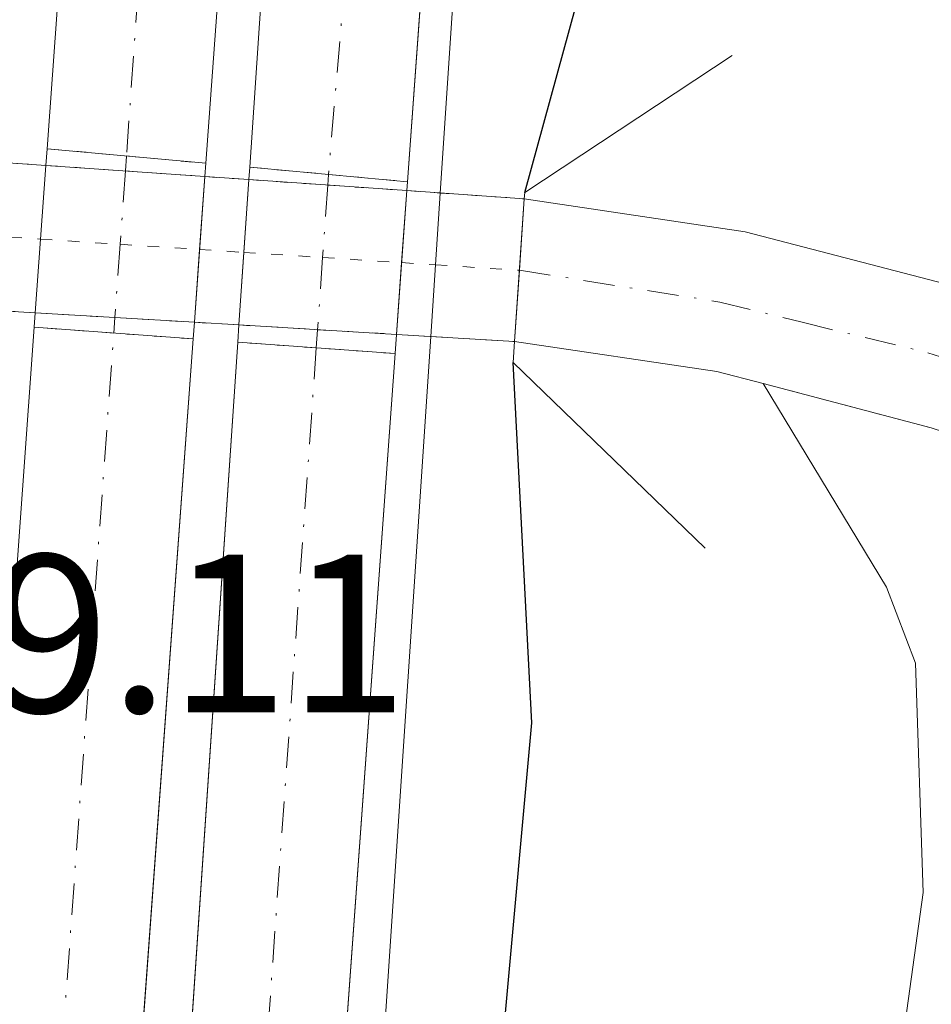
# Model space of a CAD drawing. Units: metres. Extents: x 607520 to 610970, y 4724641 to 4727008.
# Drawn here: x 609962 to 610003, y 4725402 to 4725446 of the extents above; entities that cross this region are included whole.
import ezdxf

# ---------------------------------------------------------------- set-up
doc = ezdxf.new("R2010")
doc.units = ezdxf.units.M
doc.header["$MEASUREMENT"] = 0
doc.linetypes.add('DGN Style 4', pattern=[2.7856150101045474, 1.391937544087219, -0.6959687720436097, 0.001739921930109024, -0.6959687720436097])
doc.linetypes.add('DGN Style 5', pattern=[1.217945351076317, 0.5219765790327072, -0.6959687720436097])
for name, color, linetype, lineweight in [('Autopista', 135, 'Continuous', 0), ('autovía', 7, 'DGN Style 4', 0), ('autovía sobre puente', 135, 'Continuous', 0), ('Carretera', 9, 'Continuous', 0), ('Carretera no vista', 7, 'Continuous', 0), ('Cierre de vial', 7, 'DGN Style 5', 0), ('Cota de punto acotado terreno', 7, 'Continuous', 0), ('Curva de nivel directora', 30, 'Continuous', 30), ('Eje de carretera', 7, 'DGN Style 4', 0), ('Eje de carretera no vista', 7, 'DGN Style 5', 0), ('Línea blanca (vial)', 7, 'Continuous', 13), ('Línea de asfalto', 7, 'Continuous', 13), ('Puente', 1, 'Continuous', 0)]:
    doc.layers.add(name, color=color, linetype=linetype, lineweight=lineweight)
doc.styles.add('Style-Arial', font='arial.ttf')

msp = doc.modelspace()

# ---------------------------------------------------------------- linework, layer by layer
at = {"layer": 'Autopista', "color": 135, "linetype": 'Continuous', "lineweight": 0}
for points in [[(609982.5700000002, 4725605.82, 573.8099999999977), (609970.4200000019, 4725439.550000002, 577.6399999999994), (609963.37, 4725440.2, 577.820000000007), (609975.1600000005, 4725603.699999999, 574.179999999993)], [(609988.1200000001, 4725539.470000001, 575.2200000000012), (609981.8999999996, 4725473.609999999, 576.6499999999943), (609979.3799999984, 4725438.730000001, 577.429999999993), (609972.370000001, 4725439.380000002, 577.429999999993), (609974.7100000012, 4725474.190000001, 576.6499999999943), (609980.9600000008, 4725540.290000001, 575.2200000000012)], [(609943.4099999998, 4725229.909999999, 582.6900000000023), (609941.8099999994, 4725319.909999999, 580.5800000000017), (609943.269999999, 4725379.74, 579.4900000000052), (609946.6299999985, 4725433.460000001, 578.6499999999943), (609954.0899999995, 4725432.910000001, 577.7100000000064), (609953.780000001, 4725429.54, 577.7899999999936), (609951.0599999985, 4725386.380000001, 578.8000000000029), (609949.7100000008, 4725348.310000001, 579.7400000000052), (609949.199999999, 4725295.239999999, 581.2299999999959), (609949.8600000006, 4725252.730000001, 582), (609949.9299999998, 4725253.16, 582), (609962.8, 4725432.27, 578), (609969.8599999987, 4725431.750000001, 577.820000000007), (609957.3500000006, 4725260.540000001, 581.779999999999), (609955.4499999986, 4725228.820000002, 582.1699999999983)], [(609997.879999999, 4724962.430000001, 587.8600000000006), (609986.3599999989, 4725025.869999999, 586.1000000000058), (609978.7300000001, 4725078.020000001, 585.1900000000023), (609971.3599999985, 4725140.660000001, 583.6499999999943), (609966.6800000003, 4725194.730000001, 583.0599999999977), (609964.7199999979, 4725237.949999999, 582.179999999993), (609964.7300000011, 4725292.26, 580.9499999999971), (609966.5799999975, 4725353.650000001, 579.3399999999965), (609971.839999999, 4725431.61, 577.6000000000058), (609978.8299999986, 4725431.100000001, 577.6000000000058), (609973.2100000015, 4725353.300000001, 579.3399999999965), (609971.5599999997, 4725292.15, 580.9499999999971), (609971.9300000007, 4725238.11, 582.179999999993), (609973.8700000008, 4725195.210000001, 583.0599999999977), (609978.52, 4725141.390000001, 583.6499999999943), (609985.8700000015, 4725078.960000001, 585.1900000000023), (609993.4699999989, 4725027.029999999, 586.1000000000058), (610004.940000002, 4724963.890000001, 587.8600000000006)]]:
    msp.add_polyline3d(points, dxfattribs=at)
at = {"layer": 'autovía', "color": 7, "linetype": 'DGN Style 4', "lineweight": 0, "extrusion": (-0.07505562669254623, 0.0277573272013989, 0.9967929492569777), "elevation": 85960.00407713182, "flags": 128}
msp.add_lwpolyline([(-4643848.789055072, -1063576.089995352), (-4643794.012635414, -1063560.719577349), (-4643741.705598821, -1063545.303769369), (-4643709.251742231, -1063535.67048992), (-4643674.506179636, -1063525.772126578), (-4643639.483442618, -1063515.484312204)], dxfattribs=at)
at = {"layer": 'autovía', "color": 7, "linetype": 'DGN Style 4', "lineweight": 0, "extrusion": (0.001532902370425002, 0.022060447025117, 0.9997554635446484), "elevation": 105757.9243533552, "flags": 128}
msp.add_lwpolyline([(-280935.3983091544, -4755179.547006955), (-280935.3983091543, -4755179.54248486)], dxfattribs=at)
at = {"layer": 'autovía', "color": 7, "linetype": 'DGN Style 4', "lineweight": 0, "extrusion": (0.001549251178970771, 0.01831226242802525, 0.9998311161719021), "elevation": 88055.81828839068, "flags": 128}
msp.add_lwpolyline([(-209446.7918115547, -4759225.081537068), (-209446.7918115548, -4759225.076095686)], dxfattribs=at)
at = {"layer": 'autovía', "color": 7, "linetype": 'DGN Style 4', "lineweight": 0}
for points in [[(609984.1499999977, 4725536.920000002, 575.2899999999936), (609975.8704586356, 4725439.055421099, 577.4299000000029)], [(609949.1499999971, 4725202.109999999, 583.0000000000001), (609952.8999999977, 4725248.470000002, 581.9900000000052), (609956.920000001, 4725300.2, 580.8999999999943), (609960.9399999998, 4725357.28, 579.6100000000006), (609966.3299999966, 4725432.010000001, 577.9100000000036)], [(609975.3299999977, 4725431.350000001, 577.6000000000058), (609969.6599999992, 4725351.45, 579.3899999999995), (609967.6700000021, 4725292.990000002, 580.9299999999931), (609968.3299999972, 4725236.07, 582.2100000000065), (609969.6700000004, 4725204.830000003, 582.8600000000007), (609971.1599999992, 4725183.49, 583.1900000000024), (609973.3299999973, 4725158.810000001, 583.4499999999972), (609976.6599999999, 4725124.610000002, 584.050000000003), (609981.3299999969, 4725083.420000001, 585.0599999999978), (609986.489999998, 4725049.07, 585.6999999999971), (609998.3099999976, 4724978.36, 587.4400000000026), (610004.7899999997, 4724947.760000001, 587.8999999999943), (610016.1299999988, 4724898.070000002, 587.8600000000009), (610031.1099999989, 4724843.99, 588.2200000000012), (610050.4299999998, 4724780.9, 589.0399999999937), (610058.579999997, 4724755.820000002, 589.3399999999965), (610075.239999998, 4724710.640000002, 589.9499999999972), (610086.7299999992, 4724680.390000001, 590.0200000000042)]]:
    msp.add_polyline3d(points, dxfattribs=at)
at = {"layer": 'autovía sobre puente', "color": 7, "linetype": 'DGN Style 4', "lineweight": 0, "extrusion": (0.001650327653338359, 0.02275715019609347, 0.9997396603784353), "elevation": 109121.7697008799, "flags": 128}
msp.add_lwpolyline([(-266582.2748516115, -4755929.79846901), (-266582.2748516115, -4755929.136679188)], dxfattribs=at)
at = {"layer": 'autovía sobre puente', "color": 7, "linetype": 'DGN Style 4', "lineweight": 0, "extrusion": (0.001651572223871793, 0.02277431160327562, 0.9997392675293825), "elevation": 109203.6238070831, "flags": 128}
msp.add_lwpolyline([(-266582.2663260422, -4755927.258361889), (-266582.2663260421, -4755923.991320924)], dxfattribs=at)
at = {"layer": 'autovía sobre puente', "color": 7, "linetype": 'DGN Style 4', "lineweight": 0, "extrusion": (0.001547904344598012, 0.0220719686638065, 0.9997551861288062), "elevation": 105821.2155707269, "flags": 128}
msp.add_lwpolyline([(-277898.8898624934, -4755356.893864108), (-277898.8898624934, -4755356.423832663)], dxfattribs=at)
at = {"layer": 'autovía sobre puente', "color": 7, "linetype": 'DGN Style 4', "lineweight": 0, "extrusion": (0.001539406030714862, 0.02195078982035702, 0.9997578672135243), "elevation": 105243.4101707029, "flags": 128}
msp.add_lwpolyline([(-277898.9021668325, -4755369.245929108), (-277898.9021668325, -4755366.023890588)], dxfattribs=at)
at = {"layer": 'autovía sobre puente', "color": 7, "linetype": 'DGN Style 4', "lineweight": 0, "extrusion": (0.001652630476370162, 0.02278890435357935, 0.9997389332475115), "elevation": 109273.2262195545, "flags": 128}
msp.add_lwpolyline([(-266582.2664073638, -4755922.392624037), (-266582.2664073638, -4755919.132051711)], dxfattribs=at)
at = {"layer": 'autovía sobre puente', "color": 7, "linetype": 'DGN Style 4', "lineweight": 0, "extrusion": (0.001541194420257157, 0.02197629063202833, 0.9997573042342904), "elevation": 105365.0031569622, "flags": 128}
msp.add_lwpolyline([(-277898.8976564301, -4755363.331562998), (-277898.8976564301, -4755360.117802471)], dxfattribs=at)
at = {"layer": 'autovía sobre puente', "color": 7, "linetype": 'DGN Style 4', "lineweight": 0, "extrusion": (0.001648365521725399, 0.02273009255073399, 0.9997402791644147), "elevation": 108992.7143020183, "flags": 128}
msp.add_lwpolyline([(-266582.2615262842, -4755925.569162686), (-266582.2615262842, -4755924.875869559)], dxfattribs=at)
at = {"layer": 'autovía sobre puente', "color": 7, "linetype": 'DGN Style 4', "lineweight": 0, "extrusion": (0.001538106154102831, 0.02193225398162934, 0.9997582760171302), "elevation": 105155.0277477683, "flags": 128}
msp.add_lwpolyline([(-277898.8936760434, -4755364.765843757), (-277898.8936760434, -4755363.956242116)], dxfattribs=at)
at = {"layer": 'autovía sobre puente', "color": 7, "linetype": 'DGN Style 4', "lineweight": 0, "extrusion": (0.001307251522085916, 0.01864042589935829, 0.9998253975648692), "elevation": 89458.94325039042, "flags": 128}
msp.add_lwpolyline([(-277898.6782235528, -4755685.14027241), (-277898.6782235528, -4755685.134920869)], dxfattribs=at)
at = {"layer": 'autovía sobre puente', "color": 135, "linetype": 'Continuous', "lineweight": 0}
for points in [[(609969.9131320124, 4725432.490053035, 577.8028999999951), (609969.8599999987, 4725431.750000001, 577.820000000007), (609962.8, 4725432.27, 578), (609962.8461893144, 4725432.912598711, 577.985400000005), (609963.3166352257, 4725439.45757428, 577.8368999999948), (609963.37, 4725440.2, 577.820000000007), (609970.4200000019, 4725439.550000002, 577.6399999999994), (609970.3778808687, 4725438.963340661, 577.6535000000003)], [(609978.8915033683, 4725431.953219479, 577.5810000000056), (609978.8299999986, 4725431.100000001, 577.6000000000058), (609971.839999999, 4725431.61, 577.6000000000058), (609971.8919587767, 4725432.371735295, 577.5832999999984), (609972.332248568, 4725438.826549749, 577.4421000000002), (609972.370000001, 4725439.380000002, 577.429999999993), (609979.3799999984, 4725438.730000001, 577.429999999993), (609979.3515450495, 4725438.335252254, 577.4388000000035)]]:
    msp.add_polyline3d(points, close=True, dxfattribs=at)
at = {"layer": 'Carretera', "color": 9, "linetype": 'Continuous', "lineweight": 0}
msp.add_polyline3d([(610136.1700000018, 4725368.679999999, 579.7299999999959), (610112.6299999986, 4725385.02, 578.1199999999953), (610078.9200000021, 4725402.029999999, 575.6399999999994), (610065.4999999999, 4725407.380000001, 574.6699999999983), (610002.6499999987, 4725427.800000002, 568.9499999999971), (609995.1799999988, 4725429.770000001, 567.4199999999983), (609993.1200000002, 4725430.300000001, 568.2299999999959), (609984.1299999983, 4725431.640000002, 567.7700000000041), (609984.5700000006, 4725437.970000002, 574.4900000000052), (609994.3799999986, 4725436.51, 568.2299999999959), (610004.0100000022, 4725434.010000001, 568.9199999999983), (610024.5699999993, 4725427.33, 570.779999999999), (610028.1400000011, 4725426.17, 571.1000000000058), (610067.6499999978, 4725413.330000001, 574.6699999999983), (610081.5199999994, 4725407.800000001, 575.6399999999994), (610115.8799999986, 4725390.470000002, 578.1199999999953), (610139.6900000023, 4725373.929999999, 579.7299999999959)], dxfattribs=at)
at = {"layer": 'Carretera no vista', "color": 7, "linetype": 'DGN Style 5', "lineweight": 13, "extrusion": (-0.04675870278548078, 0.003272754427930486, 0.9989008523333404), "elevation": -12489.7432880418, "flags": 128}
msp.add_lwpolyline([(-4756495.608044582, 278248.775823738), (-4756495.608044582, 278257.3863066629)], dxfattribs=at)
at = {"layer": 'Carretera no vista', "color": 7, "linetype": 'DGN Style 5', "lineweight": 13, "extrusion": (-0.04675630229683576, 0.003272586409503002, 0.9989009652481667), "elevation": -12489.07297493641, "flags": 128}
msp.add_lwpolyline([(-4756495.608030145, 278257.4166400249), (-4756495.608030145, 278260.964699554)], dxfattribs=at)
at = {"layer": 'Carretera no vista', "color": 7, "linetype": 'DGN Style 5', "lineweight": 13, "extrusion": (-0.04677312733701961, 0.003273764014866965, 0.9989001737052056), "elevation": -12493.77143792826, "flags": 128}
msp.add_lwpolyline([(-4756495.607912848, 278260.7557856546), (-4756495.607912847, 278264.2940378421)], dxfattribs=at)
at = {"layer": 'Carretera no vista', "color": 7, "linetype": 'DGN Style 5', "lineweight": 13, "extrusion": (-0.04674224507860654, 0.003271602539135248, 0.9989016263585906), "elevation": -12485.14727293198, "flags": 128}
msp.add_lwpolyline([(-4756495.608197687, 278264.6762508832), (-4756495.608197688, 278266.6375541404)], dxfattribs=at)
at = {"layer": 'Carretera no vista', "color": 7, "linetype": 'DGN Style 5', "lineweight": 13, "extrusion": (-0.04676787992438015, 0.003273396749311603, 0.9989004206031251), "elevation": -12492.30607306263, "flags": 128}
msp.add_lwpolyline([(-4756495.607992941, 278266.3197637383), (-4756495.607992941, 278269.837082909)], dxfattribs=at)
at = {"layer": 'Carretera no vista', "color": 7, "linetype": 'DGN Style 5', "lineweight": 13, "extrusion": (-0.04675406188409214, 0.003272429575657638, 0.9989010706281233), "elevation": -12488.44735327205, "flags": 128}
msp.add_lwpolyline([(-4756495.607899998, 278270.0118734054), (-4756495.607899998, 278273.538766637)], dxfattribs=at)
at = {"layer": 'Carretera no vista', "color": 7, "linetype": 'DGN Style 5', "lineweight": 13, "extrusion": (-0.04675331194241264, 0.003272377115298747, 0.998901105901095), "elevation": -12488.2377825054, "flags": 128}
msp.add_lwpolyline([(-4756495.608077085, 278273.5451448316), (-4756495.608077085, 278275.0365773261)], dxfattribs=at)
at = {"layer": 'Carretera no vista', "color": 7, "linetype": 'DGN Style 5', "lineweight": 13, "extrusion": (-0.04676792447516238, 0.003273399871224821, 0.9989004185070546), "elevation": -12492.31856767977, "flags": 128}
msp.add_lwpolyline([(-4756495.60801485, 278274.8544764094), (-4756495.608014849, 278278.6000231528)], dxfattribs=at)
at = {"layer": 'Carretera no vista', "color": 7, "linetype": 'DGN Style 5', "lineweight": 13, "extrusion": (-0.04671086531205471, 0.002792929694124332, 0.9989045472944463), "elevation": -14727.94012556168, "flags": 128}
msp.add_lwpolyline([(-4753414.421231847, 326496.4485854615), (-4753414.421231847, 326505.1825574268)], dxfattribs=at)
at = {"layer": 'Carretera no vista', "color": 7, "linetype": 'DGN Style 5', "lineweight": 13, "extrusion": (-0.04669811799550858, 0.002792167511812443, 0.9989051454348724), "elevation": -14723.76603845316, "flags": 128}
msp.add_lwpolyline([(-4753414.421256271, 326505.3704591264), (-4753414.42125627, 326508.9145938016)], dxfattribs=at)
at = {"layer": 'Carretera no vista', "color": 7, "linetype": 'DGN Style 5', "lineweight": 13, "extrusion": (-0.04671055785651784, 0.002792911317465393, 0.9989045617230436), "elevation": -14727.8394628143, "flags": 128}
msp.add_lwpolyline([(-4753414.421278425, 326508.7305566508), (-4753414.421278425, 326512.2737474588)], dxfattribs=at)
at = {"layer": 'Carretera no vista', "color": 7, "linetype": 'DGN Style 5', "lineweight": 13, "extrusion": (-0.04672848553722422, 0.002793983212844996, 0.9989037202339391), "elevation": -14733.71011661554, "flags": 128}
msp.add_lwpolyline([(-4753414.421041005, 326512.0123460822), (-4753414.421041005, 326513.9968825168)], dxfattribs=at)
at = {"layer": 'Carretera no vista', "color": 7, "linetype": 'DGN Style 5', "lineweight": 13, "extrusion": (-0.0467052755518223, 0.002792595465550531, 0.9989048096020932), "elevation": -14726.10976601173, "flags": 128}
msp.add_lwpolyline([(-4753414.421187278, 326514.337624813), (-4753414.421187278, 326517.8427455148)], dxfattribs=at)
at = {"layer": 'Carretera no vista', "color": 7, "linetype": 'DGN Style 5', "lineweight": 13, "extrusion": (-0.04672111373876711, 0.002793542463048665, 0.9989040662904103), "elevation": -14731.2961195121, "flags": 128}
msp.add_lwpolyline([(-4753414.421206689, 326517.6085146585), (-4753414.421206689, 326521.1231298655)], dxfattribs=at)
at = {"layer": 'Carretera no vista', "color": 7, "linetype": 'DGN Style 5', "lineweight": 13, "extrusion": (-0.04671605326256224, 0.002793239955537855, 0.9989043038139941), "elevation": -14729.63867970346, "flags": 128}
msp.add_lwpolyline([(-4753414.421679313, 326521.1910221706), (-4753414.421679313, 326522.7166799761)], dxfattribs=at)
at = {"layer": 'Carretera no vista', "color": 7, "linetype": 'DGN Style 5', "lineweight": 13, "extrusion": (-0.04669837149337133, 0.002792182653271863, 0.9989051335416681), "elevation": -14723.84888569982, "flags": 128}
msp.add_lwpolyline([(-4753414.42114712, 326522.9855571756), (-4753414.421147121, 326526.7135048964)], dxfattribs=at)
at = {"layer": 'Carretera no vista', "color": 7, "linetype": 'Continuous', "lineweight": 0}
msp.add_polyline3d([(609984.5700000006, 4725437.970000002, 567.7700000000041), (609984.1299999983, 4725431.640000002, 574.4900000000052), (609978.8915033683, 4725431.953219479, 567.5241999999998), (609971.8919587767, 4725432.371735295, 567.1956999999966), (609969.9131320124, 4725432.490053035, 567.1027999999933), (609962.8461893144, 4725432.912598711, 566.7712000000029), (609954.137338476, 4725433.433317133, 566.3625000000029), (609946.6566075498, 4725433.880603977, 566.0114999999934), (609931.2800000017, 4725434.8, 565.2899999999936), (609931.8500000016, 4725441.659999999, 573.029999999999), (609947.0812945206, 4725440.593924948, 571.5102999999945), (609954.7366073279, 4725440.058111135, 570.7464999999938), (609963.3166352257, 4725439.45757428, 569.8904999999941), (609970.3778808687, 4725438.963340661, 569.1860000000015), (609972.332248568, 4725438.826549749, 568.9909999999945), (609979.3515450495, 4725438.335252254, 568.2906999999977)], close=True, dxfattribs=at)
at = {"layer": 'Cierre de vial', "color": 7, "linetype": 'DGN Style 5', "lineweight": 0, "extrusion": (0.02529852349676616, -0.002332487971725029, 0.9996772200109121), "elevation": 4986.773711772457, "flags": 128}
msp.add_lwpolyline([(4761483.103304675, -173477.7202576254), (4761483.103304674, -173481.2666888339)], dxfattribs=at)
at = {"layer": 'Cierre de vial', "color": 7, "linetype": 'DGN Style 5', "lineweight": 0, "extrusion": (0.02531856677032253, -0.002334335935855801, 0.9996767082674456), "elevation": 4990.266706176051, "flags": 128}
msp.add_lwpolyline([(4761483.103323348, -173481.1657339194), (4761483.103323348, -173484.7014916404)], dxfattribs=at)
at = {"layer": 'Cierre de vial', "color": 7, "linetype": 'DGN Style 5', "lineweight": 0, "flags": 128}
for points, elevation in [([(609972.3700000006, 4725439.380000004), (609975.8704586356, 4725439.055421099)], 577.4299999999931), ([(609975.8704586356, 4725439.055421099), (609979.3799999978, 4725438.730000002)], 577.4299999999931), ([(609975.330374316, 4725431.355337497), (609971.8399999986, 4725431.61)], 577.6000000000058), ([(609978.829999998, 4725431.100000001), (609975.330374316, 4725431.355337497)], 577.6000000000058)]:
    msp.add_lwpolyline(points, dxfattribs=dict(at, elevation=elevation))
at = {"layer": 'Cierre de vial', "color": 7, "linetype": 'DGN Style 5', "lineweight": 0, "extrusion": (0.02534998997259093, -0.001867138073148886, 0.9996768937030632), "elevation": 7217.32960481048, "flags": 128}
msp.add_lwpolyline([(4757471.594270166, -261110.8552169647), (4757471.594270166, -261107.3145108231)], dxfattribs=at)
at = {"layer": 'Cierre de vial', "color": 7, "linetype": 'DGN Style 5', "lineweight": 0, "extrusion": (0.0253499899408959, -0.001867138062914241, 0.9996768937038859), "elevation": 7217.329633841169, "flags": 128}
msp.add_lwpolyline([(4757471.594189201, -261114.3973975042), (4757471.594189201, -261110.8566913583)], dxfattribs=at)
at = {"layer": 'Cierre de vial', "color": 7, "linetype": 'DGN Style 5', "lineweight": 0, "extrusion": (-0.1878519648887669, 0.04954061189168282, 0.9809471785273799), "elevation": 120068.4981693374, "flags": 128}
msp.add_lwpolyline([(-4724758.907551203, -603338.8550838305), (-4724758.907551203, -603330.979634637)], dxfattribs=at)
at = {"layer": 'Curva de nivel directora', "color": 30, "linetype": 'Continuous', "lineweight": 30, "flags": 128}
for points, elevation in [([(609984.5900000003, 4725438.260000001), (609986.8700000001, 4725446.570000002), (609992.8299999991, 4725451.430000001), (609996.1100000005, 4725451.83), (609999.7599999983, 4725453.970000002), (610007.4499999996, 4725461.16), (610013.5800000007, 4725469.680000001), (610018.3599999994, 4725478.980000001), (610021.4299999983, 4725481.5), (610040.49, 4725491.25), (610044.5299999989, 4725494.189999999), (610048.0000000001, 4725498.130000002), (610051.04, 4725503.470000002), (610051.7399999995, 4725512.470000001), (610056.7399999996, 4725522.03)], 575.0000000000003), ([(610035.2499999984, 4725367.080000001), (610022.6199999996, 4725366.640000001), (610012.5700000003, 4725368.140000001), (610009.079999999, 4725370.630000001), (610004.4400000009, 4725372.53), (609991.3299999994, 4725368.600000001), (609989.3899999993, 4725369.939999999), (609984.0999999986, 4725378.140000001), (609982.9499999997, 4725383.230000001), (609982.5400000006, 4725388.630000001), (609984.9099999999, 4725414.710000001), (609984.0699999996, 4725430.710000002)], 575.0000000000006)]:
    msp.add_lwpolyline(points, dxfattribs=dict(at, elevation=elevation))
at = {"layer": 'Eje de carretera', "color": 7, "linetype": 'DGN Style 4', "lineweight": 0}
msp.add_polyline3d([(609984.3498847063, 4725434.800008015, 567.7700000000042), (609993.2499999994, 4725433.390000002, 568.1999999999971), (609996.9100000006, 4725432.490000002, 567.9600000000065), (610002.4999999986, 4725431.140000002, 568.7599999999948), (610020.4899999973, 4725425.320000002, 570.5000000000001), (610058.2999999998, 4725413.01, 574.6300000000048), (610074.1200000005, 4725407.609999999, 575.2100000000065), (610080.6000000002, 4725404.830000001, 575.6600000000036), (610097.649999998, 4725396.240000002, 576.9100000000036), (610114.9299999982, 4725387.41, 578.1699999999984), (610132.6399999998, 4725374.84, 579.3800000000047), (610150.4899999977, 4725363.070000002, 579.9400000000023), (610162.170000001, 4725355.730000001, 580.1499999999943), (610170.4999999992, 4725351.490000002, 580.7200000000013), (610179.7600000018, 4725347.790000002, 581.0700000000071), (610182.9299999991, 4725346.600000001, 581.1999999999971), (610201.3099999991, 4725343.560000001, 581.3899999999995), (610215.1999999983, 4725341.970000001, 582.229999999996), (610221.8099999978, 4725341.439999999, 582.6300000000048), (610231.9899999968, 4725339.850000001, 583.2700000000041), (610263.9200000009, 4725331.930000001, 585.4299999999931), (610282.9600000001, 4725327.040000002, 586.6900000000024)], dxfattribs=at)
at = {"layer": 'Eje de carretera no vista', "color": 7, "linetype": 'DGN Style 5', "lineweight": 0, "extrusion": (-0.04674103878677472, 0.003037547613229562, 0.9989024219600384), "elevation": -13590.42201545428, "flags": 128}
msp.add_lwpolyline([(-4755045.337336178, 301921.0115835682), (-4755045.337336178, 301929.6837263042)], dxfattribs=at)
at = {"layer": 'Eje de carretera no vista', "color": 7, "linetype": 'DGN Style 5', "lineweight": 0, "extrusion": (-0.04674225931650022, 0.003037626917110661, 0.9989023646066225), "elevation": -13590.79178060345, "flags": 128}
msp.add_lwpolyline([(-4755045.337243694, 301929.6685387802), (-4755045.337243694, 301933.2145882528)], dxfattribs=at)
at = {"layer": 'Eje de carretera no vista', "color": 7, "linetype": 'DGN Style 5', "lineweight": 0, "extrusion": (-0.04672867878999278, 0.003036744395793827, 0.9989030026794476), "elevation": -13586.67804901993, "flags": 128}
msp.add_lwpolyline([(-4755045.337454875, 301933.3964039581), (-4755045.337454875, 301936.9370774752)], dxfattribs=at)
at = {"layer": 'Eje de carretera no vista', "color": 7, "linetype": 'DGN Style 5', "lineweight": 0, "extrusion": (-0.04673587132278602, 0.003037211806749104, 0.9989026647657624), "elevation": -13588.85675049882, "flags": 128}
msp.add_lwpolyline([(-4755045.337401507, 301936.8398720129), (-4755045.337401507, 301938.8127784314)], dxfattribs=at)
at = {"layer": 'Eje de carretera no vista', "color": 7, "linetype": 'DGN Style 5', "lineweight": 0, "extrusion": (-0.04672352669575795, 0.003036409561070285, 0.9989032446989491), "elevation": -13585.11750363227, "flags": 128}
msp.add_lwpolyline([(-4755045.337345845, 301938.9819178819), (-4755045.337345845, 301942.4930814015)], dxfattribs=at)
at = {"layer": 'Eje de carretera no vista', "color": 7, "linetype": 'DGN Style 5', "lineweight": 0, "extrusion": (-0.04673870277828828, 0.003037395816450258, 0.9989025317263226), "elevation": -13589.71446231547, "flags": 128}
msp.add_lwpolyline([(-4755045.337418543, 301942.2850732598), (-4755045.337418543, 301945.8057719566)], dxfattribs=at)
at = {"layer": 'Eje de carretera no vista', "color": 7, "linetype": 'DGN Style 5', "lineweight": 0, "extrusion": (-0.04676750139331405, 0.003039267305998977, 0.9989011781290825), "elevation": -13598.43818192284, "flags": 128}
msp.add_lwpolyline([(-4755045.337170827, 301945.4169171316), (-4755045.337170827, 301946.925468504)], dxfattribs=at)
at = {"layer": 'Eje de carretera no vista', "color": 7, "linetype": 'DGN Style 5', "lineweight": 0, "extrusion": (-0.04673148888320294, 0.003036920448237564, 0.9989028706841073), "elevation": -13587.56021171889, "flags": 128}
msp.add_lwpolyline([(-4755045.295163268, 301948.0767019931), (-4755045.295163269, 301951.8136176251)], dxfattribs=at)
at = {"layer": 'Línea blanca (vial)', "color": 7, "linetype": 'Continuous', "lineweight": 13, "extrusion": (0.001627366648555018, 0.022640381627126, 0.999742349206819), "elevation": 108556.0746535596, "flags": 128}
msp.add_lwpolyline([(-269608.1549987426, -4755772.045820503), (-269608.1549987427, -4755771.301287523)], dxfattribs=at)
at = {"layer": 'Línea blanca (vial)', "color": 7, "linetype": 'Continuous', "lineweight": 13, "extrusion": (0.00162173166475339, 0.02256198622832661, 0.9997441306473575), "elevation": 108182.1858387539, "flags": 128}
msp.add_lwpolyline([(-269608.1561691177, -4755779.820968404), (-269608.1561691177, -4755776.536292965)], dxfattribs=at)
at = {"layer": 'Línea blanca (vial)', "color": 7, "linetype": 'Continuous', "lineweight": 13, "extrusion": (0.001643213609598402, 0.02288761757081618, 0.9997366937403895), "elevation": 109733.8528737785, "flags": 128}
msp.add_lwpolyline([(-270013.0876776776, -4755722.30073029), (-270013.0876776776, -4755721.712406015)], dxfattribs=at)
at = {"layer": 'Línea blanca (vial)', "color": 7, "linetype": 'Continuous', "lineweight": 13, "extrusion": (0.001484028933031703, 0.02175642405230899, 0.9997621995607667), "elevation": 104291.1723170824, "flags": 128}
msp.add_lwpolyline([(-286978.2561341752, -4754851.290158983), (-286978.2561341752, -4754850.735290743)], dxfattribs=at)
at = {"layer": 'Línea blanca (vial)', "color": 7, "linetype": 'Continuous', "lineweight": 13, "extrusion": (0.001648437808077154, 0.0229603837772749, 0.9997350166066973), "elevation": 110080.890778511, "flags": 128}
msp.add_lwpolyline([(-270013.0963580962, -4755713.69166756), (-270013.0963580961, -4755710.442246106)], dxfattribs=at)
at = {"layer": 'Línea blanca (vial)', "color": 7, "linetype": 'Continuous', "lineweight": 13, "extrusion": (0.001485206083941786, 0.02177368146000344, 0.9997618221149308), "elevation": 104373.4389529803, "flags": 128}
msp.add_lwpolyline([(-286978.2551144094, -4754848.930233707), (-286978.2551144094, -4754845.690721953)], dxfattribs=at)
at = {"layer": 'Línea blanca (vial)', "color": 7, "linetype": 'Continuous', "lineweight": 13, "extrusion": (0.001598243851107287, 0.02217200121248731, 0.9997528934585915), "elevation": 106324.6163577516, "flags": 128}
msp.add_lwpolyline([(-268654.3555033765, -4755877.025498038), (-268654.3555033765, -4755876.629628226)], dxfattribs=at)
at = {"layer": 'Línea blanca (vial)', "color": 7, "linetype": 'Continuous', "lineweight": 13, "extrusion": (0.001597453107959286, 0.02216103131480172, 0.9997531379468795), "elevation": 106272.2965868787, "flags": 128}
msp.add_lwpolyline([(-268654.3534471787, -4755877.79914187), (-268654.3534471787, -4755874.59460973)], dxfattribs=at)
at = {"layer": 'Línea blanca (vial)', "color": 7, "linetype": 'Continuous', "lineweight": 13, "extrusion": (0.001622418466016234, 0.02257154101083636, 0.9997439138573024), "elevation": 108227.7551518675, "flags": 128}
msp.add_lwpolyline([(-269608.1533134822, -4755775.499646944), (-269608.1533134822, -4755772.220780901)], dxfattribs=at)
at = {"layer": 'Línea blanca (vial)', "color": 7, "linetype": 'Continuous', "lineweight": 13, "extrusion": (0.001647667941018404, 0.02294966047561554, 0.9997352640946553), "elevation": 110029.7490528392, "flags": 128}
msp.add_lwpolyline([(-270013.0940879932, -4755711.625882348), (-270013.0940879932, -4755708.383634944)], dxfattribs=at)
at = {"layer": 'Línea blanca (vial)', "color": 7, "linetype": 'Continuous', "lineweight": 13, "extrusion": (0.001484519239470242, 0.02176361221502397, 0.9997620423810768), "elevation": 104325.43855557, "flags": 128}
msp.add_lwpolyline([(-286978.2574004213, -4754846.7439965), (-286978.2574004214, -4754843.512154287)], dxfattribs=at)
at = {"layer": 'Línea blanca (vial)', "color": 7, "linetype": 'Continuous', "lineweight": 13, "extrusion": (0.001597398522785438, 0.02216027400174245, 0.9997531548207923), "elevation": 106268.684667065, "flags": 128}
msp.add_lwpolyline([(-268654.3524030238, -4755874.675377418), (-268654.3524030237, -4755871.479737567)], dxfattribs=at)
at = {"layer": 'Línea blanca (vial)', "color": 7, "linetype": 'Continuous', "lineweight": 13, "extrusion": (0.001624295882258277, 0.02259766031540005, 0.9997433207634631), "elevation": 108352.3249846618, "flags": 128}
msp.add_lwpolyline([(-269608.155766139, -4755769.384156934), (-269608.155766139, -4755768.739734934)], dxfattribs=at)
at = {"layer": 'Línea blanca (vial)', "color": 7, "linetype": 'Continuous', "lineweight": 13, "extrusion": (0.001649979563757043, 0.02298185779887222, 0.9997345206501332), "elevation": 110183.3049210057, "flags": 128}
msp.add_lwpolyline([(-270013.0899632638, -4755704.828665933), (-270013.0899632637, -4755704.086511021)], dxfattribs=at)
at = {"layer": 'Línea blanca (vial)', "color": 7, "linetype": 'Continuous', "lineweight": 13, "extrusion": (0.001488152360702767, 0.02181687542962629, 0.9997608760843962), "elevation": 104579.345702273, "flags": 128}
msp.add_lwpolyline([(-286978.2616397077, -4754837.934170295), (-286978.2616397077, -4754837.170482358)], dxfattribs=at)
at = {"layer": 'Línea blanca (vial)', "color": 7, "linetype": 'Continuous', "lineweight": 13, "extrusion": (0.001596515359709373, 0.02214802231604608, 0.9997534277241535), "elevation": 106210.2516067842, "flags": 128}
msp.add_lwpolyline([(-268654.3554029231, -4755872.784880164), (-268654.3554029232, -4755871.929235879)], dxfattribs=at)
at = {"layer": 'Línea blanca (vial)', "color": 7, "linetype": 'Continuous', "lineweight": 13}
for points in [[(610624.8599999979, 4727002.770000001, 539.5899999999965), (610578.5300000015, 4726910.690000001, 542.2899999999936), (610467.7100000012, 4726687.890000002, 549.1999999999971), (610397.5599999978, 4726551.720000001, 553.5399999999937), (610229.0499999998, 4726236.75, 560.9400000000024), (610179.9699999974, 4726138.520000001, 562.6100000000006), (610145.8999999989, 4726066.770000001, 564.3800000000047), (610123.2499999999, 4726015.42, 565.5399999999936), (610098.4699999985, 4725955.24, 566.9100000000036), (610078.5300000005, 4725903.92, 567.8200000000071), (610060.1599999996, 4725852.67, 568.529999999999), (610044.3700000002, 4725803.260000001, 569.8399999999965), (610027.1399999993, 4725743.11, 571.4100000000036), (610015.7300000008, 4725698.370000001, 572.2799999999991), (610006.6299999993, 4725656.470000003, 572.6699999999984), (609996.8599999992, 4725604.03, 573.9400000000023), (609988.1199999996, 4725539.470000002, 575.2200000000012), (609981.8999999991, 4725473.609999999, 576.6499999999943), (609979.3799999978, 4725438.730000002, 577.4299999999931)], [(609989.7699999993, 4725667.529999999, 572.3600000000006), (609987.0899999992, 4725651.540000001, 572.6900000000024), (609982.5699999997, 4725605.820000002, 573.8099999999978), (609970.4200000014, 4725439.550000003, 577.6399999999995)], [(610000.5300000015, 4725662.350000001, 572.6300000000049), (609999.5700000004, 4725657.9, 572.6699999999984), (609989.7399999979, 4725605.17, 573.9400000000023), (609980.9600000003, 4725540.290000002, 575.2200000000012), (609974.7100000008, 4725474.190000001, 576.6499999999943), (609972.3700000006, 4725439.380000004, 577.4299999999931)], [(609954.82, 4725440.980000001, 577.5399999999937), (609957.9299999991, 4725475.279999999, 576.8099999999977), (609964.8500000014, 4725537.090000001, 575.570000000007), (609969.5900000001, 4725572.540000001, 574.9100000000036), (609975.16, 4725603.699999999, 574.179999999993), (609963.3699999994, 4725440.2, 577.8200000000071)], [(609954.089999999, 4725432.910000003, 577.7100000000065), (609953.7800000005, 4725429.540000001, 577.7899999999936), (609951.0599999981, 4725386.380000002, 578.800000000003), (609949.7100000003, 4725348.310000002, 579.7400000000054), (609949.1999999986, 4725295.24, 581.229999999996), (609949.86, 4725252.730000001, 582.0000000000001), (609949.9299999994, 4725253.16, 582.0000000000001), (609962.7999999995, 4725432.270000001, 578)], [(609969.8599999984, 4725431.750000002, 577.8200000000071), (609957.3500000001, 4725260.540000001, 581.779999999999), (609955.449999998, 4725228.820000002, 582.1699999999983), (609954.879999998, 4725198.83, 582.7500000000001), (609955.3599999986, 4725171.130000002, 583.5099999999949), (609957.4400000018, 4725138.550000002, 584.0599999999977), (609964.3099999982, 4725077.730000001, 585.1300000000048), (609976.1599999992, 4725004.240000002, 586.5599999999977), (609985.8799999978, 4724953.540000001, 587.3899999999995), (610001.0700000003, 4724888.230000001, 588.2799999999987), (610015.9699999979, 4724833.220000002, 588.779999999999), (610034.3999999991, 4724772.260000002, 589.3600000000006), (610061.6599999993, 4724695.500000001, 590.1600000000036), (610067.8399999996, 4724680.090000002, 590.1999999999971)], [(609971.8399999986, 4725431.61, 577.6000000000058), (609966.5799999969, 4725353.650000002, 579.3399999999966), (609964.7300000007, 4725292.260000001, 580.9499999999972), (609964.7199999974, 4725237.95, 582.179999999993), (609966.6799999998, 4725194.730000001, 583.0599999999977), (609971.359999998, 4725140.660000003, 583.6499999999943), (609978.7299999996, 4725078.020000001, 585.1900000000024), (609986.3599999984, 4725025.869999999, 586.1000000000059), (609997.8799999985, 4724962.430000001, 587.8600000000009), (610015.8799999984, 4724884.760000001, 587.8600000000009), (610035.5599999991, 4724816.090000001, 588.5800000000019), (610053.949999998, 4724758.560000002, 589.3099999999977), (610080.9200000021, 4724684.970000001, 590.0000000000001), (610082.850000001, 4724680.320000002, 590.0099999999948)], [(609978.829999998, 4725431.100000001, 577.6000000000058), (609973.2100000011, 4725353.300000001, 579.3399999999966), (609971.5599999991, 4725292.150000001, 580.9499999999972), (609971.9300000002, 4725238.110000002, 582.179999999993), (609973.8700000005, 4725195.210000001, 583.0599999999977), (609978.5199999996, 4725141.390000001, 583.6499999999943), (609985.870000001, 4725078.960000002, 585.1900000000024), (609993.4699999985, 4725027.029999999, 586.1000000000059), (610004.9400000017, 4724963.890000001, 587.8600000000009), (610022.8599999989, 4724886.570000002, 587.8600000000009), (610042.4600000014, 4724818.17, 588.5800000000019), (610060.7600000007, 4724760.890000001, 589.3099999999977), (610087.6299999978, 4724687.590000001, 590.0000000000001), (610090.6000000006, 4724680.449999999, 590.0200000000042)]]:
    msp.add_polyline3d(points, dxfattribs=at)
at = {"layer": 'Línea de asfalto', "color": 7, "linetype": 'Continuous', "lineweight": 13, "extrusion": (0.001297327325787096, 0.01944470692669148, 0.9998100921246719), "elevation": 93252.97904197476, "flags": 128}
msp.add_lwpolyline([(-294051.5713856409, -4754648.355844227), (-294051.5713856409, -4754645.158994801)], dxfattribs=at)
at = {"layer": 'Línea de asfalto', "color": 7, "linetype": 'Continuous', "lineweight": 13, "extrusion": (0.001299045396143817, 0.019470457679639, 0.9998095887511803), "elevation": 93375.71025147385, "flags": 128}
msp.add_lwpolyline([(-294051.5686456299, -4754642.750449223), (-294051.5686456299, -4754639.562952398)], dxfattribs=at)
at = {"layer": 'Línea de asfalto', "color": 7, "linetype": 'Continuous', "lineweight": 13, "extrusion": (-0.1550319022321385, -0.9598518197034438, 0.233772525122762), "elevation": -4630148.429516958, "flags": 128}
msp.add_lwpolyline([(-151290.334662865, 1113832.079268231), (-151281.2460178781, 1113832.552377464), (-151279.1278649977, 1113831.719293814)], dxfattribs=at)
at = {"layer": 'Línea de asfalto', "color": 7, "linetype": 'Continuous', "lineweight": 13}
for points in [[(610627.7999999993, 4727002.82, 539.550000000003), (610580.8500000016, 4726909.52, 542.2899999999936), (610470.1200000008, 4726686.670000002, 549.1999999999971), (610399.9499999996, 4726550.470000001, 553.5399999999937), (610231.4499999981, 4726235.510000002, 560.9400000000024), (610182.3999999971, 4726137.34, 562.6100000000006), (610148.3599999998, 4726065.640000002, 564.3800000000047), (610125.7300000008, 4726014.36, 565.5399999999936), (610100.9699999972, 4725954.240000002, 566.9100000000036), (610081.0599999984, 4725902.980000001, 567.8200000000071), (610062.7199999989, 4725851.810000001, 568.529999999999), (610046.9499999996, 4725802.480000001, 569.8399999999965), (610029.7499999999, 4725742.41, 571.4100000000036), (610018.3599999994, 4725697.750000002, 572.2799999999991), (610009.2699999989, 4725655.940000001, 572.6699999999984), (610000.7300000006, 4725610.060000001, 573.779999999999), (609997.8000000002, 4725592.7, 573.3200000000071), (609995.6200000009, 4725577.960000002, 573.8300000000017), (609987.6999999994, 4725518.230000001, 574.9700000000012), (609983.0300000003, 4725471.090000001, 576.3399999999965), (609980.8377027675, 4725438.23123249, 576.9823000000034)], [(609984.5700000002, 4725437.970000003, 567.7700000000042), (609994.3799999983, 4725436.510000001, 568.2299999999959), (610004.0100000018, 4725434.010000002, 568.9199999999984), (610024.5699999988, 4725427.33, 570.779999999999)], [(609980.412772622, 4725431.862259954, 577.1067999999941), (609975.3500000001, 4725355.980000001, 578.5899999999966), (609973.4600000014, 4725295.800000001, 580.4900000000055), (609974.2300000002, 4725241.090000001, 581.3300000000017), (609976.5199999991, 4725199.910000003, 582.7700000000042), (609980.8199999996, 4725145.74, 583.3399999999965), (609984.0599999983, 4725115.930000001, 584.029999999999), (609990.319999999, 4725071.190000001, 585.0599999999978), (609999.0699999998, 4725015.76, 586.1600000000036), (610005.9099999995, 4724979.070000002, 586.8099999999979), (610017.7100000011, 4724925.330000001, 587.5599999999977), (610028.2899999982, 4724881.600000001, 587.8300000000019), (610053.1799999991, 4724794.590000001, 588.6000000000059), (610066.0399999982, 4724756.290000001, 589.0500000000029), (610081.5900000005, 4724714.07, 589.6600000000036), (610094.5299999999, 4724680.51, 589.5899999999965)], [(609995.1799999983, 4725429.770000001, 567.4199999999984), (610000.659999999, 4725420.730000002, 570.3300000000017), (610001.9499999987, 4725417.350000001, 570.3099999999978), (610002.2899999984, 4725407.170000001, 571.7100000000065), (610001.1099999984, 4725398.619999999, 572.6399999999994), (609996.3500000018, 4725377.75, 574.1000000000057), (609991.9499999986, 4725347.99, 577.6999999999971), (609986.4200000009, 4725319.95, 581.3999999999943), (609985.7100000001, 4725313.510000001, 581.8399999999966), (609987.7300000007, 4725308.390000002, 582.300000000003), (609988.75, 4725306.82, 582.4100000000036)]]:
    msp.add_polyline3d(points, dxfattribs=at)
at = {"layer": 'Puente', "color": 1, "linetype": 'Continuous', "lineweight": 0, "extrusion": (0.4258832288945954, -0.02937125654214984, 0.9043012797931058), "elevation": 121509.6593988241, "flags": 128}
msp.add_lwpolyline([(4756208.447810012, -256051.0059500659), (4756208.738498848, -256051.0059500658), (4756215.437758496, -256060.7038890308)], dxfattribs=at)
at = {"layer": 'Puente', "color": 1, "linetype": 'Continuous', "lineweight": 0, "elevation": 574.4900000000052, "flags": 128}
msp.add_lwpolyline([(609984.1299999999, 4725431.640000001), (609984.3498999998, 4725434.800000001), (609984.5700000003, 4725437.970000001)], dxfattribs=at)
at = {"layer": 'Puente', "color": 1, "linetype": 'Continuous', "lineweight": 0, "extrusion": (0.4153824881901418, -0.02679887003543355, 0.9092520052602528), "elevation": 127262.8534787152, "flags": 128}
msp.add_lwpolyline([(4754891.381427513, -276624.0043400818), (4754899.065130485, -276614.0583002349), (4754899.997063959, -276614.0583002349)], dxfattribs=at)

# ---------------------------------------------------------------- texts
at = {"layer": 'Cota de punto acotado terreno', "color": 7, "linetype": 'Continuous', "lineweight": 0, "style": 'Style-Arial'}
msp.add_text('579.11', height=7.000000000000002, dxfattribs=at).set_placement((609950.2399999984, 4725415.17, 579.1100000000006))

doc.saveas('drawing.dxf')
